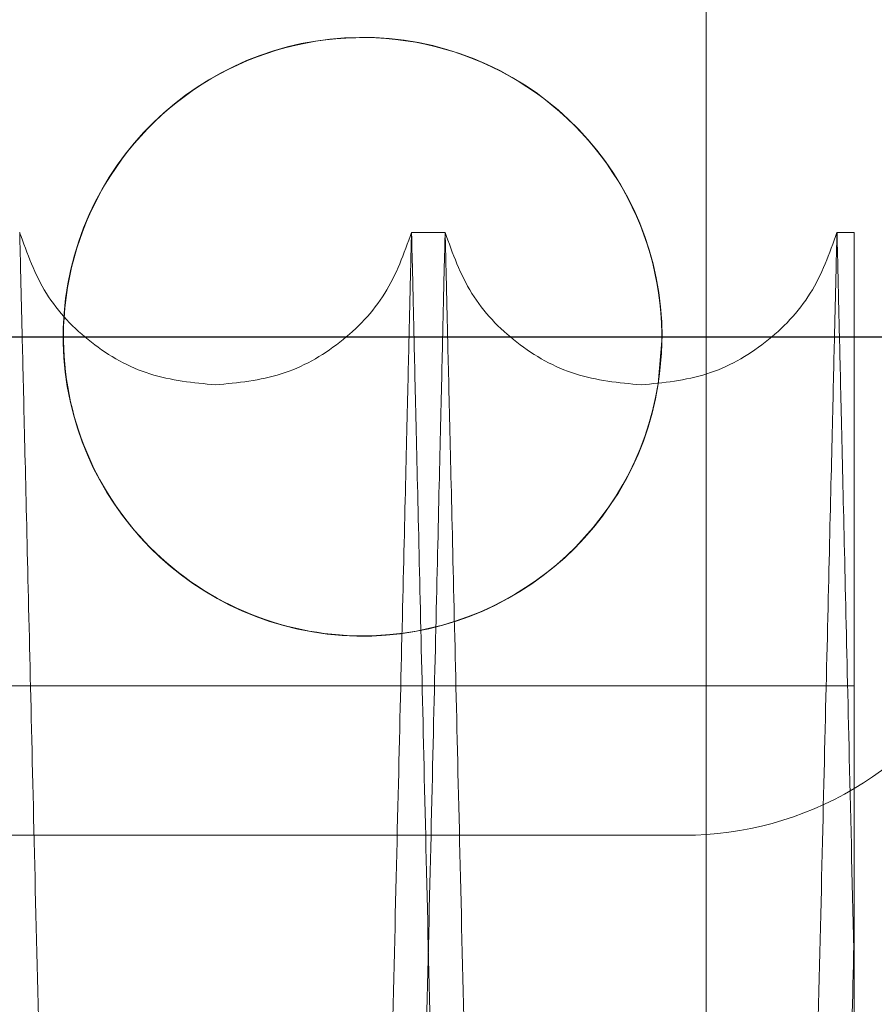
# Model space of a CAD drawing. Units: inches. Extents: x 0.3 to 10.6, y 0.2 to 8.2.
# Drawn here: x 6.2 to 6.2, y 6.4 to 6.5 of the extents above; entities that cross this region are included whole.
import ezdxf

# ---------------------------------------------------------------- set-up
doc = ezdxf.new("R2010")
doc.units = ezdxf.units.IN
doc.header["$MEASUREMENT"] = 0

msp = doc.modelspace()

# ---------------------------------------------------------------- linework, layer by layer
at = {"lineweight": 15}
for p, q in [((6.195860299087612, 6.439325495928136), (6.195860299087612, 6.55826399975525)), ((6.183586869166287, 6.445980523348004), (6.182007764633382, 6.445980523348004)), ((6.183586869166287, 6.445980523348004), (6.182007764633382, 6.445980523348004)), ((6.202810734043559, 6.445980523348004), (6.202004783045344, 6.445980523348004)), ((6.202810734043559, 6.445980523348004), (6.202004783045344, 6.445980523348004)), ((6.202810734043559, 6.445980523348004), (6.202810734043552, 6.412909571112809)), ((6.193785299087612, 6.441076499755112), (6.193608958375886, 6.438855487601056))]:
    msp.add_line(p, q, dxfattribs=at)
msp.add_line((5.674185299087603, 6.441076499755107), (6.811160299087618, 6.441076499755109))
at = {"lineweight": 0}
for p, q in [((6.195860299087612, 6.327013999755108), (6.195860299087612, 6.439325495928136)), ((6.202810734043555, 6.424664139160615), (6.140310734043558, 6.424664139160615)), ((6.202810734043555, 6.424664139160615), (6.140310734043558, 6.424664139160615)), ((6.194828652950104, 6.417638999755287), (5.827810734043537, 6.417638999754682))]:
    msp.add_line(p, q, dxfattribs=at)
at = {"lineweight": 15}
for centre, radius, start, end in [((6.179710299087613, 6.441076499755107), 0.01406250000000062, 350.9109788616644, 176.4352132062475), ((6.179710299087612, 6.441076499755112), 0.01407500000000006, 0, 175.5072515282737), ((6.194828652949943, 6.433263999755294), 0.01562500000000089, 300.7206770237811, 0)]:
    msp.add_arc(centre, radius, start, end, dxfattribs=at)
at = {"lineweight": 0}
for centre, radius, start, end in [((6.179710299087612, 6.441076499755112), 0.01407500000000045, 175.5072515282737, 350.920870826055), ((6.179710299087613, 6.441076499755107), 0.01406249999999981, 176.4352132062475, 270.0000000000008), ((6.179710299087613, 6.441076499755107), 0.01406250000000062, 270.0000000000008, 350.9109788616644), ((6.194828652949943, 6.433263999755294), 0.01562500000000711, 270.0000000005903, 300.7206770237811)]:
    msp.add_arc(centre, radius, start, end, dxfattribs=at)
for points, knots in [([(6.171980432973024, 6.021980523348015), (6.171976569208896, 6.022144051545878), (6.171969126409594, 6.022459057202631), (6.171910903684412, 6.024923326651589), (6.171821929419597, 6.028689375922004), (6.171696740836304, 6.033988739966865), (6.171538028898974, 6.040707975230236), (6.171347418666326, 6.048778847172334), (6.171127231380005, 6.058103703894448), (6.170875128120151, 6.068782386567809), (6.170595566624097, 6.080626984568737), (6.170291356865964, 6.093519349084091), (6.169965538607571, 6.107331531286878), (6.169615026590034, 6.122195366957015), (6.16924642244142, 6.13783200791152), (6.16886316628973, 6.154096415390995), (6.168468735458803, 6.170841759496147), (6.168059620216295, 6.188217932994093), (6.167670487045712, 6.204752888887929), (6.167306507350936, 6.22022553165236), (6.166971582616368, 6.234468420014636), (6.166635314001966, 6.248773960736724), (6.166299220754014, 6.263077631674573), (6.165967387921331, 6.277205565632065), (6.165641310874009, 6.291093893101499), (6.165322386753206, 6.304682827911914), (6.165009661615286, 6.318012762478771), (6.164704643577346, 6.331019122731468), (6.164387546323667, 6.344545595779362), (6.164062681007731, 6.358409034458038), (6.163735511530794, 6.372376717703954), (6.163428033327677, 6.385509017449933), (6.163146936916903, 6.397519107737589), (6.162894215454875, 6.40832054711518), (6.162671329430473, 6.417849703118937), (6.162476732822233, 6.426171632465501), (6.162312912278656, 6.433179052444662), (6.162182019236813, 6.438779075225936), (6.162086584692959, 6.44286266638601), (6.16202526961383, 6.445486579394397), (6.162017585377716, 6.445815434530008), (6.16201372780847, 6.445980523348004)], [0, 0, 0, 0, 0.02856052324194831, 0.0550163610836523, 0.08165723929691715, 0.1085846896056463, 0.1359046744256227, 0.1623604662088385, 0.1890012341369262, 0.2159284532157646, 0.2432480263614806, 0.2697100779111017, 0.2963571375728442, 0.3232906941225329, 0.350616667514514, 0.377085899133292, 0.4037401975478216, 0.4306810974180845, 0.45801457010459, 0.4793063107772678, 0.5006942704137934, 0.5221794274444934, 0.5437636680608978, 0.5654478242955526, 0.5867410906593854, 0.6081306070755592, 0.6296173596357216, 0.6512032422929123, 0.6728890946149543, 0.6993630935152516, 0.7260223177415025, 0.7529684558518265, 0.7803076433262406, 0.806775356132837, 0.8334282629933943, 0.86036803320507, 0.8877007793145388, 0.915231011281587, 0.9429699486067932, 0.971370300308136, 1, 1, 1, 1]), ([(6.171980432973024, 6.021980523348015), (6.171976569208896, 6.022144051545878), (6.171969126409594, 6.022459057202631), (6.171910903684412, 6.024923326651589), (6.171821929419597, 6.028689375922004), (6.171696740836304, 6.033988739966865), (6.171538028898974, 6.040707975230236), (6.171347418666326, 6.048778847172334), (6.171127231380005, 6.058103703894448), (6.170875128120151, 6.068782386567809), (6.170595566624097, 6.080626984568737), (6.170291356865964, 6.093519349084091), (6.169965538607571, 6.107331531286878), (6.169615026590034, 6.122195366957015), (6.16924642244142, 6.13783200791152), (6.16886316628973, 6.154096415390995), (6.168468735458803, 6.170841759496147), (6.168059620216295, 6.188217932994093), (6.167670487045712, 6.204752888887929), (6.167306507350936, 6.22022553165236), (6.166971582616368, 6.234468420014636), (6.166635314001966, 6.248773960736724), (6.166299220754014, 6.263077631674573), (6.165967387921331, 6.277205565632065), (6.165641310874009, 6.291093893101499), (6.165322386753206, 6.304682827911914), (6.165009661615286, 6.318012762478771), (6.164704643577346, 6.331019122731468), (6.164387546323667, 6.344545595779362), (6.164062681007731, 6.358409034458038), (6.163735511530794, 6.372376717703954), (6.163428033327677, 6.385509017449933), (6.163146936916903, 6.397519107737589), (6.162894215454875, 6.40832054711518), (6.162671329430473, 6.417849703118937), (6.162476732822233, 6.426171632465501), (6.162312912278656, 6.433179052444662), (6.162182019236813, 6.438779075225936), (6.162086584692959, 6.44286266638601), (6.16202526961383, 6.445486579394397), (6.162017585377716, 6.445815434530008), (6.16201372780847, 6.445980523348004)], [0, 0, 0, 0, 0.02856052324194831, 0.0550163610836523, 0.08165723929691715, 0.1085846896056463, 0.1359046744256227, 0.1623604662088385, 0.1890012341369262, 0.2159284532157646, 0.2432480263614806, 0.2697100779111017, 0.2963571375728442, 0.3232906941225329, 0.350616667514514, 0.377085899133292, 0.4037401975478216, 0.4306810974180845, 0.45801457010459, 0.4793063107772678, 0.5006942704137934, 0.5221794274444934, 0.5437636680608978, 0.5654478242955526, 0.5867410906593854, 0.6081306070755592, 0.6296173596357216, 0.6512032422929123, 0.6728890946149543, 0.6993630935152516, 0.7260223177415025, 0.7529684558518265, 0.7803076433262406, 0.806775356132837, 0.8334282629933943, 0.86036803320507, 0.8877007793145388, 0.915231011281587, 0.9429699486067932, 0.971370300308136, 1, 1, 1, 1]), ([(6.16359283234139, 6.445980523348018), (6.163596713990278, 6.445816995172974), (6.163604191232559, 6.445501989921373), (6.163662684276947, 6.443037726270449), (6.163752074213362, 6.439271691636349), (6.163877853026854, 6.43397235030938), (6.164037322381978, 6.427253145990392), (6.164228855562767, 6.419182313578223), (6.164450126555968, 6.40985750525949), (6.164703493351142, 6.399178881392258), (6.164984484172201, 6.387334344158047), (6.165290281947853, 6.374442039427444), (6.165617837270228, 6.360629913369144), (6.165970258395459, 6.345766140922528), (6.166340914394163, 6.330129553776203), (6.166726349819215, 6.313865187158464), (6.167123069679535, 6.297119868113276), (6.167534606099885, 6.279743721088087), (6.167926086278278, 6.263208775600363), (6.168292296676587, 6.247736125447004), (6.168629301461927, 6.233493211253304), (6.168967684318623, 6.21918764269218), (6.169305915122733, 6.20488394176164), (6.169639881191633, 6.19075596832119), (6.169968075051286, 6.176867592046996), (6.170289087925004, 6.163278599668052), (6.170603877539397, 6.149948606033096), (6.170910923594389, 6.136942185636369), (6.171230142491585, 6.12341565289899), (6.171557194911506, 6.10955215497165), (6.171886579644692, 6.095584413201394), (6.172196149813428, 6.082452056185909), (6.172479165930049, 6.070441925979183), (6.172733618365113, 6.059640462273335), (6.172958034415172, 6.050111294835114), (6.173153969288996, 6.041789356213002), (6.173318917635664, 6.034781943818418), (6.173450712420757, 6.029181938534235), (6.173546804721615, 6.025098366393655), (6.173608542593028, 6.022474465137307), (6.173616279826237, 6.022145611443899), (6.173620164000638, 6.021980523348015)], [0, 0, 0, 0, 0.02856047494795163, 0.05501620497138789, 0.08165697463042766, 0.1085843151271412, 0.1359041882914981, 0.1623598718755787, 0.1890005303545134, 0.2159276377185023, 0.2432470957636708, 0.269709091530585, 0.2963560942878224, 0.3232895917326736, 0.3506155026458579, 0.3770847536950316, 0.4037390708428948, 0.4306799879588477, 0.4580134755727618, 0.4793052941699817, 0.5006933318209027, 0.5221785669163366, 0.54376288563009, 0.5654471199941079, 0.5867404966917013, 0.6081301239995904, 0.6296169880834789, 0.651202982997397, 0.6728889484265016, 0.6993630583638104, 0.7260223951716194, 0.7529686487911557, 0.7803079562095454, 0.8067756982387176, 0.8334286355372228, 0.8603684385954888, 0.887701221227375, 0.9152313438399381, 0.9429701712398031, 0.9713704117444169, 1, 1, 1, 1]), ([(6.16359283234139, 6.445980523348018), (6.163596713990278, 6.445816995172974), (6.163604191232559, 6.445501989921373), (6.163662684276947, 6.443037726270449), (6.163752074213362, 6.439271691636349), (6.163877853026854, 6.43397235030938), (6.164037322381978, 6.427253145990392), (6.164228855562767, 6.419182313578223), (6.164450126555968, 6.40985750525949), (6.164703493351142, 6.399178881392258), (6.164984484172201, 6.387334344158047), (6.165290281947853, 6.374442039427444), (6.165617837270228, 6.360629913369144), (6.165970258395459, 6.345766140922528), (6.166340914394163, 6.330129553776203), (6.166726349819215, 6.313865187158464), (6.167123069679535, 6.297119868113276), (6.167534606099885, 6.279743721088087), (6.167926086278278, 6.263208775600363), (6.168292296676587, 6.247736125447004), (6.168629301461927, 6.233493211253304), (6.168967684318623, 6.21918764269218), (6.169305915122733, 6.20488394176164), (6.169639881191633, 6.19075596832119), (6.169968075051286, 6.176867592046996), (6.170289087925004, 6.163278599668052), (6.170603877539397, 6.149948606033096), (6.170910923594389, 6.136942185636369), (6.171230142491585, 6.12341565289899), (6.171557194911506, 6.10955215497165), (6.171886579644692, 6.095584413201394), (6.172196149813428, 6.082452056185909), (6.172479165930049, 6.070441925979183), (6.172733618365113, 6.059640462273335), (6.172958034415172, 6.050111294835114), (6.173153969288996, 6.041789356213002), (6.173318917635664, 6.034781943818418), (6.173450712420757, 6.029181938534235), (6.173546804721615, 6.025098366393655), (6.173608542593028, 6.022474465137307), (6.173616279826237, 6.022145611443899), (6.173620164000638, 6.021980523348015)], [0, 0, 0, 0, 0.02856047494795163, 0.05501620497138789, 0.08165697463042766, 0.1085843151271412, 0.1359041882914981, 0.1623598718755787, 0.1890005303545134, 0.2159276377185023, 0.2432470957636708, 0.269709091530585, 0.2963560942878224, 0.3232895917326736, 0.3506155026458579, 0.3770847536950316, 0.4037390708428948, 0.4306799879588477, 0.4580134755727618, 0.4793052941699817, 0.5006933318209027, 0.5221785669163366, 0.54376288563009, 0.5654471199941079, 0.5867404966917013, 0.6081301239995904, 0.6296169880834789, 0.651202982997397, 0.6728889484265016, 0.6993630583638104, 0.7260223951716194, 0.7529686487911557, 0.7803079562095454, 0.8067756982387176, 0.8334286355372228, 0.8603684385954888, 0.887701221227375, 0.9152313438399381, 0.9429701712398031, 0.9713704117444169, 1, 1, 1, 1]), ([(6.191977451386, 6.021980523348659), (6.191973587621844, 6.022144051546611), (6.191966144822492, 6.022459057203535), (6.191907922097653, 6.024923326651201), (6.191818947832497, 6.028689375922893), (6.191693759249295, 6.033988739967362), (6.191535047311836, 6.040707975231117), (6.191344437079497, 6.048778847172109), (6.191124249792847, 6.058103703895254), (6.190872146533065, 6.06878238656835), (6.190592585036891, 6.080626984569517), (6.190288375278987, 6.093519349084209), (6.189962557020323, 6.107331531287593), (6.189612045002829, 6.122195366957582), (6.18924344085412, 6.137832007912185), (6.188860184702532, 6.154096415391449), (6.188465753871434, 6.170841759496783), (6.188056638628926, 6.188217932994702), (6.187667505458275, 6.204752888888549), (6.187303525763493, 6.220225531652972), (6.186968601028869, 6.234468420015262), (6.186632332414429, 6.248773960737358), (6.186296239166411, 6.26307763167518), (6.185964406333753, 6.277205565632708), (6.185638329286315, 6.291093893102054), (6.185319405165486, 6.304682827912483), (6.185006680027535, 6.318012762479325), (6.184701661989494, 6.331019122731907), (6.18438456473597, 6.344545595780129), (6.184059699419755, 6.358409034458272), (6.18373252994299, 6.372376717704661), (6.183425051739768, 6.38550901745047), (6.183143955329076, 6.397519107738433), (6.182891233866711, 6.408320547115079), (6.18266834784258, 6.417849703119756), (6.182473751234237, 6.42617163246608), (6.182309930690674, 6.433179052445309), (6.182179037648798, 6.438779075226555), (6.182083603104956, 6.442862666386667), (6.182022288025795, 6.445486579395013), (6.182014603789687, 6.445815434530652), (6.182010746220446, 6.445980523348661)], [0, 0, 0, 0, 0.02856052324194056, 0.05501636108360742, 0.08165723929698301, 0.108584689605707, 0.1359046744256724, 0.1623604662088428, 0.1890012341370359, 0.2159284532158688, 0.24324802636158, 0.2697100779111688, 0.2963571375729915, 0.3232906941226941, 0.3506166675146698, 0.3770858991334255, 0.4037401975479978, 0.4306810974182986, 0.4580145701047827, 0.4793063107774458, 0.500694270414012, 0.5221794274447363, 0.5437636680611054, 0.5654478242957361, 0.5867410906595701, 0.6081306070757305, 0.629617359635906, 0.6512032422930748, 0.6728890946150508, 0.6993630935153574, 0.7260223177415367, 0.7529684558518618, 0.7803076433262732, 0.8067753561329013, 0.8334282629933665, 0.8603680332050369, 0.8877007793144945, 0.9152310112815515, 0.9429699486067709, 0.9713703003081302, 1, 1, 1, 1]), ([(6.191977451386, 6.021980523348659), (6.191973587621844, 6.022144051546611), (6.191966144822492, 6.022459057203535), (6.191907922097653, 6.024923326651201), (6.191818947832497, 6.028689375922893), (6.191693759249295, 6.033988739967362), (6.191535047311836, 6.040707975231117), (6.191344437079497, 6.048778847172109), (6.191124249792847, 6.058103703895254), (6.190872146533065, 6.06878238656835), (6.190592585036891, 6.080626984569517), (6.190288375278987, 6.093519349084209), (6.189962557020323, 6.107331531287593), (6.189612045002829, 6.122195366957582), (6.18924344085412, 6.137832007912185), (6.188860184702532, 6.154096415391449), (6.188465753871434, 6.170841759496783), (6.188056638628926, 6.188217932994702), (6.187667505458275, 6.204752888888549), (6.187303525763493, 6.220225531652972), (6.186968601028869, 6.234468420015262), (6.186632332414429, 6.248773960737358), (6.186296239166411, 6.26307763167518), (6.185964406333753, 6.277205565632708), (6.185638329286315, 6.291093893102054), (6.185319405165486, 6.304682827912483), (6.185006680027535, 6.318012762479325), (6.184701661989494, 6.331019122731907), (6.18438456473597, 6.344545595780129), (6.184059699419755, 6.358409034458272), (6.18373252994299, 6.372376717704661), (6.183425051739768, 6.38550901745047), (6.183143955329076, 6.397519107738433), (6.182891233866711, 6.408320547115079), (6.18266834784258, 6.417849703119756), (6.182473751234237, 6.42617163246608), (6.182309930690674, 6.433179052445309), (6.182179037648798, 6.438779075226555), (6.182083603104956, 6.442862666386667), (6.182022288025795, 6.445486579395013), (6.182014603789687, 6.445815434530652), (6.182010746220446, 6.445980523348661)], [0, 0, 0, 0, 0.02856052324194056, 0.05501636108360742, 0.08165723929698301, 0.108584689605707, 0.1359046744256724, 0.1623604662088428, 0.1890012341370359, 0.2159284532158688, 0.24324802636158, 0.2697100779111688, 0.2963571375729915, 0.3232906941226941, 0.3506166675146698, 0.3770858991334255, 0.4037401975479978, 0.4306810974182986, 0.4580145701047827, 0.4793063107774458, 0.500694270414012, 0.5221794274447363, 0.5437636680611054, 0.5654478242957361, 0.5867410906595701, 0.6081306070757305, 0.629617359635906, 0.6512032422930748, 0.6728890946150508, 0.6993630935153574, 0.7260223177415367, 0.7529684558518618, 0.7803076433262732, 0.8067753561329013, 0.8334282629933665, 0.8603680332050369, 0.8877007793144945, 0.9152310112815515, 0.9429699486067709, 0.9713703003081302, 1, 1, 1, 1]), ([(6.183589850754316, 6.445980523348648), (6.183593732403206, 6.445816995173702), (6.183601209645488, 6.445501989922294), (6.183659702689863, 6.443037726270086), (6.183749092626281, 6.439271691637205), (6.183874871439754, 6.433972350309902), (6.18403434079487, 6.427253145991289), (6.184225873975644, 6.419182313577994), (6.184447144968829, 6.4098575052603), (6.18470051176398, 6.399178881392792), (6.184981502585022, 6.387334344158845), (6.185287300360638, 6.374442039427592), (6.185614855683001, 6.360629913369866), (6.185967276808197, 6.345766140923116), (6.186337932806882, 6.33012955377688), (6.186723368231861, 6.313865187158927), (6.187120088092176, 6.297119868113926), (6.187531624512473, 6.279743721088693), (6.187923104690854, 6.263208775600973), (6.188289315089094, 6.247736125447598), (6.188626319874411, 6.233493211253902), (6.188964702731075, 6.219187642692793), (6.189302933535122, 6.204883941762236), (6.189636899604038, 6.19075596832184), (6.18996509346361, 6.176867592047573), (6.190286106337315, 6.163278599668632), (6.190600895951669, 6.149948606033659), (6.190907942006623, 6.136942185636797), (6.191227160903819, 6.12341565289979), (6.191554213323666, 6.109552154971877), (6.191883598056839, 6.095584413202113), (6.192193168225534, 6.082452056186471), (6.192476184342123, 6.070441925979996), (6.192730636777157, 6.059640462273248), (6.192955052827199, 6.050111294835929), (6.19315098770099, 6.04178935621357), (6.193315936047637, 6.034781943819042), (6.193447730832724, 6.02918193853486), (6.193543823133563, 6.025098366394314), (6.19360556100497, 6.022474465137908), (6.19361329823818, 6.022145611444519), (6.193617182412582, 6.021980523348645)], [0, 0, 0, 0, 0.02856047494796218, 0.05501620497143949, 0.08165697463036785, 0.1085843151270787, 0.1359041882914413, 0.1623598718755645, 0.189000530354387, 0.2159276377183684, 0.2432470957635432, 0.2697090915304747, 0.2963560942876409, 0.3232895917324896, 0.3506155026456765, 0.3770847536948739, 0.4037390708427033, 0.4306799879586356, 0.4580134755725873, 0.4793052941698224, 0.5006933318207232, 0.5221785669161547, 0.5437628856298755, 0.5654471199938954, 0.5867404966914905, 0.6081301239993685, 0.6296169880832923, 0.651202982997249, 0.6728889484263751, 0.6993630583636854, 0.7260223951715533, 0.7529686487910949, 0.780307956209491, 0.8067756982386465, 0.8334286355372361, 0.8603684385955211, 0.8877012212273985, 0.9152313438399611, 0.9429701712398173, 0.9713704117444166, 1, 1, 1, 1]), ([(6.183589850754316, 6.445980523348648), (6.183593732403206, 6.445816995173702), (6.183601209645488, 6.445501989922294), (6.183659702689863, 6.443037726270086), (6.183749092626281, 6.439271691637205), (6.183874871439754, 6.433972350309902), (6.18403434079487, 6.427253145991289), (6.184225873975644, 6.419182313577994), (6.184447144968829, 6.4098575052603), (6.18470051176398, 6.399178881392792), (6.184981502585022, 6.387334344158845), (6.185287300360638, 6.374442039427592), (6.185614855683001, 6.360629913369866), (6.185967276808197, 6.345766140923116), (6.186337932806882, 6.33012955377688), (6.186723368231861, 6.313865187158927), (6.187120088092176, 6.297119868113926), (6.187531624512473, 6.279743721088693), (6.187923104690854, 6.263208775600973), (6.188289315089094, 6.247736125447598), (6.188626319874411, 6.233493211253902), (6.188964702731075, 6.219187642692793), (6.189302933535122, 6.204883941762236), (6.189636899604038, 6.19075596832184), (6.18996509346361, 6.176867592047573), (6.190286106337315, 6.163278599668632), (6.190600895951669, 6.149948606033659), (6.190907942006623, 6.136942185636797), (6.191227160903819, 6.12341565289979), (6.191554213323666, 6.109552154971877), (6.191883598056839, 6.095584413202113), (6.192193168225534, 6.082452056186471), (6.192476184342123, 6.070441925979996), (6.192730636777157, 6.059640462273248), (6.192955052827199, 6.050111294835929), (6.19315098770099, 6.04178935621357), (6.193315936047637, 6.034781943819042), (6.193447730832724, 6.02918193853486), (6.193543823133563, 6.025098366394314), (6.19360556100497, 6.022474465137908), (6.19361329823818, 6.022145611444519), (6.193617182412582, 6.021980523348645)], [0, 0, 0, 0, 0.02856047494796218, 0.05501620497143949, 0.08165697463036785, 0.1085843151270787, 0.1359041882914413, 0.1623598718755645, 0.189000530354387, 0.2159276377183684, 0.2432470957635432, 0.2697090915304747, 0.2963560942876409, 0.3232895917324896, 0.3506155026456765, 0.3770847536948739, 0.4037390708427033, 0.4306799879586356, 0.4580134755725873, 0.4793052941698224, 0.5006933318207232, 0.5221785669161547, 0.5437628856298755, 0.5654471199938954, 0.5867404966914905, 0.6081301239993685, 0.6296169880832923, 0.651202982997249, 0.6728889484263751, 0.6993630583636854, 0.7260223951715533, 0.7529686487910949, 0.780307956209491, 0.8067756982386465, 0.8334286355372361, 0.8603684385955211, 0.8877012212273985, 0.9152313438399611, 0.9429701712398173, 0.9713704117444166, 1, 1, 1, 1]), ([(6.202810734043555, 6.411634884348464), (6.202733002779528, 6.414958293031787), (6.202583521204337, 6.421349394105571), (6.202402631535151, 6.429086115578488), (6.202254611095021, 6.435418119820543), (6.202138896443625, 6.440369062532191), (6.202061349056343, 6.443687397251671), (6.202015863956212, 6.445633905579312), (6.202010469482373, 6.44586476688757), (6.202007764632412, 6.445980523348648)], [0, 0, 0, 0, 0.155467219493219, 0.2989721722843013, 0.4434734813763968, 0.5911174895767204, 0.7398475397177707, 0.8695566252740973, 1, 1, 1, 1]), ([(6.202810734043555, 6.411634884348464), (6.202733002779528, 6.414958293031787), (6.202583521204337, 6.421349394105571), (6.202402631535151, 6.429086115578488), (6.202254611095021, 6.435418119820543), (6.202138896443625, 6.440369062532191), (6.202061349056343, 6.443687397251671), (6.202015863956212, 6.445633905579312), (6.202010469482373, 6.44586476688757), (6.202007764632412, 6.445980523348648)], [0, 0, 0, 0, 0.155467219493219, 0.2989721722843013, 0.4434734813763968, 0.5911174895767204, 0.7398475397177707, 0.8695566252740973, 1, 1, 1, 1])]:
    msp.add_open_spline(points, degree=3, knots=knots, dxfattribs=at)
at = {"lineweight": 15}
for points in [[(6.172800304521951, 6.438813999858994), (6.171752145884554, 6.438914469271756), (6.169655828609757, 6.439115408097279), (6.16686972509742, 6.440693911531789), (6.164654868374407, 6.443006584351434), (6.163944856627036, 6.444989210349149), (6.163589850753353, 6.445980523348004)], [(6.172800304521951, 6.438813999858994), (6.171752145884554, 6.438914469271756), (6.169655828609757, 6.439115408097279), (6.16686972509742, 6.440693911531789), (6.164654868374407, 6.443006584351434), (6.163944856627036, 6.444989210349149), (6.163589850753353, 6.445980523348004)], [(6.182007764633378, 6.445980523348004), (6.181652867358636, 6.444989440682861), (6.180943072809153, 6.443007275352579), (6.178729043582604, 6.440694906538456), (6.175943935463998, 6.439116252771413), (6.173848181502634, 6.438914750829801), (6.172800304521951, 6.438813999858994)], [(6.182007764633378, 6.445980523348004), (6.181652867358636, 6.444989440682861), (6.180943072809153, 6.443007275352579), (6.178729043582604, 6.440694906538456), (6.175943935463998, 6.439116252771413), (6.173848181502634, 6.438914750829801), (6.172800304521951, 6.438813999858994)], [(6.192797322934399, 6.438813999861553), (6.191749164297166, 6.438914469274286), (6.189652847022701, 6.439115408099751), (6.186866743510694, 6.440693911533777), (6.18465188678774, 6.443006584352753), (6.183941875040104, 6.444989210350017), (6.183586869166287, 6.445980523348648)], [(6.192797322934399, 6.438813999861553), (6.191749164297166, 6.438914469274286), (6.189652847022701, 6.439115408099751), (6.186866743510694, 6.440693911533777), (6.18465188678774, 6.443006584352753), (6.183941875040104, 6.444989210350017), (6.183586869166287, 6.445980523348648)], [(6.202004783045339, 6.445980523348648), (6.201649885770464, 6.444989440683728), (6.200940091220715, 6.443007275353897), (6.198726061994219, 6.440694906540447), (6.195940953875954, 6.439116252773863), (6.193845199914916, 6.438914750832324), (6.192797322934399, 6.438813999861553)], [(6.202004783045339, 6.445980523348648), (6.201649885770464, 6.444989440683728), (6.200940091220715, 6.443007275353897), (6.198726061994219, 6.440694906540447), (6.195940953875954, 6.439116252773863), (6.193845199914916, 6.438914750832324), (6.192797322934399, 6.438813999861553)]]:
    msp.add_open_spline(points, degree=3, dxfattribs=at)
for points, knots in [([(6.182007764633382, 6.445980523348661), (6.182003882984469, 6.445816995173707), (6.181996405742139, 6.445501989922278), (6.181937912698057, 6.443037726270055), (6.18184852276143, 6.439271691637258), (6.181722743947529, 6.43397235030988), (6.18156327459228, 6.427253145991411), (6.181371741412261, 6.419182313577701), (6.181150470418811, 6.409857505261433), (6.180897103622928, 6.399178881388575), (6.180616112802909, 6.387334344174772), (6.180310315025583, 6.374442039370164), (6.17998275970946, 6.360629913587148), (6.179630338559597, 6.345766140097728), (6.179259682653356, 6.330129556864704), (6.178874246891667, 6.313865176009364), (6.178477528292446, 6.297119910282968), (6.178065987084287, 6.279743560870569), (6.177647672176333, 6.262075197801715), (6.177226279505519, 6.244270445939097), (6.176805350676982, 6.226478659415784), (6.176381303152452, 6.208548027837892), (6.175989541322479, 6.191975796667307), (6.175632524505697, 6.176867701178204), (6.175311508480219, 6.16327857565671), (6.17499671910722, 6.149948592111925), (6.174689675274859, 6.136942266054236), (6.174394169315435, 6.124420541235178), (6.174111427399334, 6.112435819897208), (6.173842553246407, 6.101035369315809), (6.173586767151542, 6.090186586589721), (6.173345409292865, 6.07994678548272), (6.173103555078344, 6.069683093993031), (6.172866975794967, 6.059640342904888), (6.172642563323413, 6.050111327282333), (6.172446627475553, 6.041789347339956), (6.172281679394994, 6.034781946228883), (6.172149884537113, 6.029181937881646), (6.172053792256018, 6.025098366572844), (6.171992054379164, 6.022474465091627), (6.171984317146942, 6.022145611428622), (6.171980432973036, 6.021980523348001)], [0, 0, 0, 0, 0.02856047474314414, 0.05501620457690461, 0.08165697404478282, 0.1085843143484003, 0.1359041873168376, 0.1623598707112334, 0.1890005289990259, 0.215927636169906, 0.2432470940191487, 0.2697090895963435, 0.2963560921624235, 0.3232895894141231, 0.3506155001313533, 0.3770847509907249, 0.4037390679474123, 0.4306799848701479, 0.4580134722880807, 0.4844885846984567, 0.5111488414979699, 0.5380958453866633, 0.5654356418935861, 0.5867290184386323, 0.6081186455933288, 0.6296055095233001, 0.6511915042826488, 0.6728774695564599, 0.6941685502851883, 0.7155558912277465, 0.7370404832572415, 0.7586242244294619, 0.7803079577849715, 0.806775699624325, 0.8334286367316963, 0.8603684395967947, 0.8877012220326782, 0.9152313444478302, 0.9429701716487694, 0.9713704119497213, 1, 1, 1, 1]), ([(6.182007764633382, 6.445980523348661), (6.182003882984469, 6.445816995173707), (6.181996405742139, 6.445501989922278), (6.181937912698057, 6.443037726270055), (6.18184852276143, 6.439271691637258), (6.181722743947529, 6.43397235030988), (6.18156327459228, 6.427253145991411), (6.181371741412261, 6.419182313577701), (6.181150470418811, 6.409857505261433), (6.180897103622928, 6.399178881388575), (6.180616112802909, 6.387334344174772), (6.180310315025583, 6.374442039370164), (6.17998275970946, 6.360629913587148), (6.179630338559597, 6.345766140097728), (6.179259682653356, 6.330129556864704), (6.178874246891667, 6.313865176009364), (6.178477528292446, 6.297119910282968), (6.178065987084287, 6.279743560870569), (6.177647672176333, 6.262075197801715), (6.177226279505519, 6.244270445939097), (6.176805350676982, 6.226478659415784), (6.176381303152452, 6.208548027837892), (6.175989541322479, 6.191975796667307), (6.175632524505697, 6.176867701178204), (6.175311508480219, 6.16327857565671), (6.17499671910722, 6.149948592111925), (6.174689675274859, 6.136942266054236), (6.174394169315435, 6.124420541235178), (6.174111427399334, 6.112435819897208), (6.173842553246407, 6.101035369315809), (6.173586767151542, 6.090186586589721), (6.173345409292865, 6.07994678548272), (6.173103555078344, 6.069683093993031), (6.172866975794967, 6.059640342904888), (6.172642563323413, 6.050111327282333), (6.172446627475553, 6.041789347339956), (6.172281679394994, 6.034781946228883), (6.172149884537113, 6.029181937881646), (6.172053792256018, 6.025098366572844), (6.171992054379164, 6.022474465091627), (6.171984317146942, 6.022145611428622), (6.171980432973036, 6.021980523348001)], [0, 0, 0, 0, 0.02856047474314414, 0.05501620457690461, 0.08165697404478282, 0.1085843143484003, 0.1359041873168376, 0.1623598707112334, 0.1890005289990259, 0.215927636169906, 0.2432470940191487, 0.2697090895963435, 0.2963560921624235, 0.3232895894141231, 0.3506155001313533, 0.3770847509907249, 0.4037390679474123, 0.4306799848701479, 0.4580134722880807, 0.4844885846984567, 0.5111488414979699, 0.5380958453866633, 0.5654356418935861, 0.5867290184386323, 0.6081186455933288, 0.6296055095233001, 0.6511915042826488, 0.6728774695564599, 0.6941685502851883, 0.7155558912277465, 0.7370404832572415, 0.7586242244294619, 0.7803079577849715, 0.806775699624325, 0.8334286367316963, 0.8603684395967947, 0.8877012220326782, 0.9152313444478302, 0.9429701716487694, 0.9713704119497213, 1, 1, 1, 1]), ([(6.173620164000634, 6.021980523348015), (6.173624027764571, 6.022144051544552), (6.173631470563503, 6.022459057198746), (6.173689693289539, 6.024923326665767), (6.17377866755244, 6.028689375868059), (6.173903856141803, 6.033988740171989), (6.174062615015596, 6.040709962515781), (6.174253354148197, 6.048786292820518), (6.174473582565077, 6.058112893643552), (6.174725635932703, 6.068789465450144), (6.175005140627723, 6.08063165688274), (6.175309609185028, 6.093534991147538), (6.17563546846995, 6.107348919971637), (6.175985864068103, 6.122207825435437), (6.17635417451078, 6.137832006972397), (6.176737430933457, 6.154096426004819), (6.177131860524485, 6.17084171733804), (6.17754098053508, 6.188218093724887), (6.177956910523071, 6.205891692745955), (6.178375985702953, 6.223707219836725), (6.17879430570996, 6.241499036578662), (6.179215555427051, 6.259424137965453), (6.179604569454408, 6.275985742348147), (6.179959283488084, 6.291093782024669), (6.180278210926371, 6.304682857896009), (6.180590935167326, 6.318012754323143), (6.180895953454967, 6.331019125183222), (6.181213159339019, 6.344550232141092), (6.181538227118595, 6.35842231370564), (6.181865367963296, 6.372388782703204), (6.182172731772064, 6.385516200737218), (6.182453764102209, 6.397523553156391), (6.182706660239476, 6.408332460472407), (6.18292949701649, 6.41785951592603), (6.183123985019878, 6.42617680258157), (6.183287684726814, 6.43317905377909), (6.183418577729602, 6.43877907486549), (6.183514012284065, 6.442862666485806), (6.183575327360356, 6.445486579369753), (6.18358301159685, 6.445815434522201), (6.183586869166287, 6.445980523348648)], [0, 0, 0, 0, 0.02856085077881537, 0.05501699202050635, 0.08165817575583213, 0.1085859348730633, 0.1359062330031975, 0.1623862065208715, 0.18905166372996, 0.2159309306032172, 0.2432508170550027, 0.2697450156006111, 0.296424898562221, 0.3232944041520896, 0.3506206909229231, 0.3770902260952591, 0.4037448301858158, 0.4306860390188458, 0.4580198251702085, 0.4845190469039347, 0.5112039210404998, 0.5381028258869359, 0.5654428383438678, 0.5867363489024359, 0.6081261106171688, 0.6296131095910381, 0.651199239798729, 0.6728853408176887, 0.6993835595701701, 0.7260675123725384, 0.7529656215165867, 0.7803051225213751, 0.8068030291163117, 0.8334867652206726, 0.8603664318822317, 0.8876994914482152, 0.915230039136589, 0.9429692945765785, 0.9713699719779287, 1, 1, 1, 1]), ([(6.173620164000634, 6.021980523348015), (6.173624027764571, 6.022144051544552), (6.173631470563503, 6.022459057198746), (6.173689693289539, 6.024923326665767), (6.17377866755244, 6.028689375868059), (6.173903856141803, 6.033988740171989), (6.174062615015596, 6.040709962515781), (6.174253354148197, 6.048786292820518), (6.174473582565077, 6.058112893643552), (6.174725635932703, 6.068789465450144), (6.175005140627723, 6.08063165688274), (6.175309609185028, 6.093534991147538), (6.17563546846995, 6.107348919971637), (6.175985864068103, 6.122207825435437), (6.17635417451078, 6.137832006972397), (6.176737430933457, 6.154096426004819), (6.177131860524485, 6.17084171733804), (6.17754098053508, 6.188218093724887), (6.177956910523071, 6.205891692745955), (6.178375985702953, 6.223707219836725), (6.17879430570996, 6.241499036578662), (6.179215555427051, 6.259424137965453), (6.179604569454408, 6.275985742348147), (6.179959283488084, 6.291093782024669), (6.180278210926371, 6.304682857896009), (6.180590935167326, 6.318012754323143), (6.180895953454967, 6.331019125183222), (6.181213159339019, 6.344550232141092), (6.181538227118595, 6.35842231370564), (6.181865367963296, 6.372388782703204), (6.182172731772064, 6.385516200737218), (6.182453764102209, 6.397523553156391), (6.182706660239476, 6.408332460472407), (6.18292949701649, 6.41785951592603), (6.183123985019878, 6.42617680258157), (6.183287684726814, 6.43317905377909), (6.183418577729602, 6.43877907486549), (6.183514012284065, 6.442862666485806), (6.183575327360356, 6.445486579369753), (6.18358301159685, 6.445815434522201), (6.183586869166287, 6.445980523348648)], [0, 0, 0, 0, 0.02856085077881537, 0.05501699202050635, 0.08165817575583213, 0.1085859348730633, 0.1359062330031975, 0.1623862065208715, 0.18905166372996, 0.2159309306032172, 0.2432508170550027, 0.2697450156006111, 0.296424898562221, 0.3232944041520896, 0.3506206909229231, 0.3770902260952591, 0.4037448301858158, 0.4306860390188458, 0.4580198251702085, 0.4845190469039347, 0.5112039210404998, 0.5381028258869359, 0.5654428383438678, 0.5867363489024359, 0.6081261106171688, 0.6296131095910381, 0.651199239798729, 0.6728853408176887, 0.6993835595701701, 0.7260675123725384, 0.7529656215165867, 0.7803051225213751, 0.8068030291163117, 0.8334867652206726, 0.8603664318822317, 0.8876994914482152, 0.915230039136589, 0.9429692945765785, 0.9713699719779287, 1, 1, 1, 1]), ([(6.202004783045344, 6.445980523348661), (6.202000901396453, 6.445816995173701), (6.20199342415417, 6.445501989922263), (6.201934931109762, 6.443037726270108), (6.201845541173472, 6.439271691637226), (6.20171976235947, 6.433972350309876), (6.201560293004347, 6.427253145991365), (6.201368759824019, 6.41918231357772), (6.201147488830896, 6.409857505261412), (6.200894122034939, 6.399178881388551), (6.200613131215029, 6.387334344174739), (6.200307333437472, 6.37444203937016), (6.199979778121619, 6.360629913587125), (6.199627356971721, 6.345766140097718), (6.199256701065576, 6.330129556864692), (6.198871265303756, 6.31386517600935), (6.19847454670473, 6.297119910282949), (6.19806300549657, 6.279743560870547), (6.197644690588679, 6.262075197801684), (6.197223297917861, 6.244270445939065), (6.196802369089405, 6.226478659415751), (6.196378321564914, 6.208548027837868), (6.195986559734972, 6.191975796667321), (6.195629542918273, 6.176867701178297), (6.195308526892854, 6.163278575656902), (6.194993737519884, 6.149948592112236), (6.194686693687617, 6.136942266054555), (6.194391187728061, 6.124420541235878), (6.194108445812176, 6.112435819897561), (6.193839571659257, 6.101035369316205), (6.193583785564413, 6.090186586590136), (6.193342427705852, 6.07994678548289), (6.193100573491061, 6.069683093994024), (6.192863994208083, 6.05964034290475), (6.192639581736235, 6.050111327283172), (6.192443645888476, 6.041789347340508), (6.192278697807915, 6.034781946229536), (6.192146902950061, 6.029181937882262), (6.192050810668965, 6.025098366573502), (6.19198907279213, 6.022474465092242), (6.191981335559903, 6.022145611429266), (6.191977451385994, 6.021980523348659)], [0, 0, 0, 0, 0.02856047474315744, 0.05501620457693548, 0.08165697404483811, 0.1085843143484679, 0.1359041873169355, 0.1623598707113597, 0.1890005289991642, 0.2159276361700695, 0.2432470940193255, 0.269709089596532, 0.2963560921626123, 0.3232895894143341, 0.3506155001315835, 0.377084750990967, 0.4037390679476681, 0.4306799848704428, 0.4580134722883892, 0.484488584698783, 0.5111488414983324, 0.5380958453870236, 0.5654356418939392, 0.5867290184388443, 0.6081186455933704, 0.6296055095231808, 0.6511915042823712, 0.6728774695560447, 0.694168550284798, 0.7155558912273676, 0.7370404832568744, 0.7586242244291305, 0.7803079577847554, 0.8067756996241098, 0.8334286367316002, 0.860368439596711, 0.8877012220326087, 0.9152313444477684, 0.9429701716487312, 0.971370411949694, 0.9999999999999999, 0.9999999999999999, 0.9999999999999999, 0.9999999999999999]), ([(6.202004783045344, 6.445980523348661), (6.202000901396453, 6.445816995173701), (6.20199342415417, 6.445501989922263), (6.201934931109762, 6.443037726270108), (6.201845541173472, 6.439271691637226), (6.20171976235947, 6.433972350309876), (6.201560293004347, 6.427253145991365), (6.201368759824019, 6.41918231357772), (6.201147488830896, 6.409857505261412), (6.200894122034939, 6.399178881388551), (6.200613131215029, 6.387334344174739), (6.200307333437472, 6.37444203937016), (6.199979778121619, 6.360629913587125), (6.199627356971721, 6.345766140097718), (6.199256701065576, 6.330129556864692), (6.198871265303756, 6.31386517600935), (6.19847454670473, 6.297119910282949), (6.19806300549657, 6.279743560870547), (6.197644690588679, 6.262075197801684), (6.197223297917861, 6.244270445939065), (6.196802369089405, 6.226478659415751), (6.196378321564914, 6.208548027837868), (6.195986559734972, 6.191975796667321), (6.195629542918273, 6.176867701178297), (6.195308526892854, 6.163278575656902), (6.194993737519884, 6.149948592112236), (6.194686693687617, 6.136942266054555), (6.194391187728061, 6.124420541235878), (6.194108445812176, 6.112435819897561), (6.193839571659257, 6.101035369316205), (6.193583785564413, 6.090186586590136), (6.193342427705852, 6.07994678548289), (6.193100573491061, 6.069683093994024), (6.192863994208083, 6.05964034290475), (6.192639581736235, 6.050111327283172), (6.192443645888476, 6.041789347340508), (6.192278697807915, 6.034781946229536), (6.192146902950061, 6.029181937882262), (6.192050810668965, 6.025098366573502), (6.19198907279213, 6.022474465092242), (6.191981335559903, 6.022145611429266), (6.191977451385994, 6.021980523348659)], [0, 0, 0, 0, 0.02856047474315744, 0.05501620457693548, 0.08165697404483811, 0.1085843143484679, 0.1359041873169355, 0.1623598707113597, 0.1890005289991642, 0.2159276361700695, 0.2432470940193255, 0.269709089596532, 0.2963560921626123, 0.3232895894143341, 0.3506155001315835, 0.377084750990967, 0.4037390679476681, 0.4306799848704428, 0.4580134722883892, 0.484488584698783, 0.5111488414983324, 0.5380958453870236, 0.5654356418939392, 0.5867290184388443, 0.6081186455933704, 0.6296055095231808, 0.6511915042823712, 0.6728774695560447, 0.694168550284798, 0.7155558912273676, 0.7370404832568744, 0.7586242244291305, 0.7803079577847554, 0.8067756996241098, 0.8334286367316002, 0.860368439596711, 0.8877012220326087, 0.9152313444477684, 0.9429701716487312, 0.971370411949694, 0.9999999999999999, 0.9999999999999999, 0.9999999999999999, 0.9999999999999999]), ([(6.193617182412575, 6.021980523348659), (6.193621046176545, 6.022144051546611), (6.193628488975542, 6.022459057203535), (6.193686711701156, 6.0249233266512), (6.193775685965663, 6.028689375922893), (6.193900874548916, 6.033988739967361), (6.19405958648685, 6.040707975231041), (6.194250196719251, 6.048778847172398), (6.194470384005252, 6.058103703894151), (6.194722487265866, 6.068782386572636), (6.195002048761402, 6.080626984553525), (6.195306258521071, 6.093519349141947), (6.195632076773449, 6.107331531069225), (6.195982588814911, 6.122195367787141), (6.196351192871981, 6.13783200480889), (6.196734449359489, 6.154096426596964), (6.19712887893158, 6.170841717116871), (6.197537998954122, 6.188218094014126), (6.197953805830927, 6.205886461812235), (6.198372627678691, 6.223691215760266), (6.198790945252198, 6.241482917366326), (6.199212328863331, 6.259413708722857), (6.199628271519438, 6.277121752253591), (6.200035290431236, 6.294458406862477), (6.200430228580376, 6.311288600407426), (6.200816323825181, 6.32774982475592), (6.201185522386472, 6.343498079943421), (6.201534936285215, 6.358409115864412), (6.201862083981664, 6.372375869885823), (6.202169661030999, 6.385512386155836), (6.202426953272133, 6.396505446036747), (6.202640796414467, 6.405644701484472), (6.202754015356328, 6.410484835223714), (6.202810734043549, 6.412909571112809)], [0, 0, 0, 0, 0.03483767528583036, 0.06710808855295787, 0.09960421114373604, 0.1324498898515081, 0.1657743759580711, 0.1980447330437697, 0.2305407211104278, 0.2633861177676451, 0.2967101017204263, 0.3289880943703523, 0.3614917569943464, 0.3943448839984143, 0.4276766748705746, 0.4599634256555144, 0.4924759179957947, 0.5253380022663575, 0.5586789406595506, 0.5909727462559156, 0.6234923878570439, 0.6563617988657782, 0.689710331921122, 0.7220063927937621, 0.7545283651254688, 0.7874002555643344, 0.8207514948423351, 0.8530440606820219, 0.8855625614496155, 0.918431035242721, 0.9517789444439406, 0.9758429559355479, 1, 1, 1, 1]), ([(6.193617182412575, 6.021980523348659), (6.193621046176545, 6.022144051546611), (6.193628488975542, 6.022459057203535), (6.193686711701156, 6.0249233266512), (6.193775685965663, 6.028689375922893), (6.193900874548916, 6.033988739967361), (6.19405958648685, 6.040707975231041), (6.194250196719251, 6.048778847172398), (6.194470384005252, 6.058103703894151), (6.194722487265866, 6.068782386572636), (6.195002048761402, 6.080626984553525), (6.195306258521071, 6.093519349141947), (6.195632076773449, 6.107331531069225), (6.195982588814911, 6.122195367787141), (6.196351192871981, 6.13783200480889), (6.196734449359489, 6.154096426596964), (6.19712887893158, 6.170841717116871), (6.197537998954122, 6.188218094014126), (6.197953805830927, 6.205886461812235), (6.198372627678691, 6.223691215760266), (6.198790945252198, 6.241482917366326), (6.199212328863331, 6.259413708722857), (6.199628271519438, 6.277121752253591), (6.200035290431236, 6.294458406862477), (6.200430228580376, 6.311288600407426), (6.200816323825181, 6.32774982475592), (6.201185522386472, 6.343498079943421), (6.201534936285215, 6.358409115864412), (6.201862083981664, 6.372375869885823), (6.202169661030999, 6.385512386155836), (6.202426953272133, 6.396505446036747), (6.202640796414467, 6.405644701484472), (6.202754015356328, 6.410484835223714), (6.202810734043549, 6.412909571112809)], [0, 0, 0, 0, 0.03483767528583036, 0.06710808855295787, 0.09960421114373604, 0.1324498898515081, 0.1657743759580711, 0.1980447330437697, 0.2305407211104278, 0.2633861177676451, 0.2967101017204263, 0.3289880943703523, 0.3614917569943464, 0.3943448839984143, 0.4276766748705746, 0.4599634256555144, 0.4924759179957947, 0.5253380022663575, 0.5586789406595506, 0.5909727462559156, 0.6234923878570439, 0.6563617988657782, 0.689710331921122, 0.7220063927937621, 0.7545283651254688, 0.7874002555643344, 0.8207514948423351, 0.8530440606820219, 0.8855625614496155, 0.918431035242721, 0.9517789444439406, 0.9758429559355479, 1, 1, 1, 1]), ([(6.202810734043555, 6.412909571112794), (6.202810734043484, 6.40913764529793), (6.202810734043343, 6.401683861256166), (6.20281073404342, 6.388994959176446), (6.20281073404347, 6.375362710400915), (6.202810734043529, 6.360693903504095), (6.20281073404356, 6.345110909705473), (6.202810734043526, 6.328672203276435), (6.202810734043459, 6.311510731530319), (6.202810734043402, 6.293784534574922), (6.202810734043366, 6.27585888582725), (6.202810734043396, 6.257858286427947), (6.202810734043458, 6.239909133989052), (6.202810734043516, 6.221939796062192), (6.202810734043536, 6.204156127433056), (6.202810734043525, 6.186673607145568), (6.202810734043529, 6.169588912854873), (6.202810734043522, 6.152983116637372), (6.202810734043523, 6.135278222369768), (6.202810734043531, 6.11688925391167), (6.202810734043521, 6.09838640112226), (6.202810734043513, 6.081668340178952), (6.202810734043531, 6.067013187126483), (6.202810734043508, 6.054521606432195), (6.202810734043516, 6.044339252796441), (6.202810734043488, 6.036661746850943), (6.202810734043384, 6.031522060577475), (6.202810734043351, 6.029280677309762), (6.20281073404335, 6.029092101958397), (6.202810734043349, 6.029030511660933)], [0, 0, 0, 0, 0.03574686794582124, 0.07064015755229304, 0.1056600935636308, 0.1406744184411675, 0.1755600285002237, 0.2104881138013444, 0.2455504101451661, 0.2806112665735818, 0.3155373807936714, 0.3492113437008311, 0.383007920970277, 0.4168035930342529, 0.4504763170695854, 0.4838257309605293, 0.5172961467696576, 0.5507657212579045, 0.5841139837250643, 0.6282522407147066, 0.6725326931565954, 0.7166693543858633, 0.7604745566920874, 0.8044207830832355, 0.8482247288893779, 0.8917356370822698, 0.9353862819323938, 0.9788966156651158, 1, 1, 1, 1]), ([(6.202810734043555, 6.412909571112794), (6.202810734043484, 6.40913764529793), (6.202810734043343, 6.401683861256166), (6.20281073404342, 6.388994959176446), (6.20281073404347, 6.375362710400915), (6.202810734043529, 6.360693903504095), (6.20281073404356, 6.345110909705473), (6.202810734043526, 6.328672203276435), (6.202810734043459, 6.311510731530319), (6.202810734043402, 6.293784534574922), (6.202810734043366, 6.27585888582725), (6.202810734043396, 6.257858286427947), (6.202810734043458, 6.239909133989052), (6.202810734043516, 6.221939796062192), (6.202810734043536, 6.204156127433056), (6.202810734043525, 6.186673607145568), (6.202810734043529, 6.169588912854873), (6.202810734043522, 6.152983116637372), (6.202810734043523, 6.135278222369768), (6.202810734043531, 6.11688925391167), (6.202810734043521, 6.09838640112226), (6.202810734043513, 6.081668340178952), (6.202810734043531, 6.067013187126483), (6.202810734043508, 6.054521606432195), (6.202810734043516, 6.044339252796441), (6.202810734043488, 6.036661746850943), (6.202810734043384, 6.031522060577475), (6.202810734043351, 6.029280677309762), (6.20281073404335, 6.029092101958397), (6.202810734043349, 6.029030511660933)], [0, 0, 0, 0, 0.03574686794582124, 0.07064015755229304, 0.1056600935636308, 0.1406744184411675, 0.1755600285002237, 0.2104881138013444, 0.2455504101451661, 0.2806112665735818, 0.3155373807936714, 0.3492113437008311, 0.383007920970277, 0.4168035930342529, 0.4504763170695854, 0.4838257309605293, 0.5172961467696576, 0.5507657212579045, 0.5841139837250643, 0.6282522407147066, 0.6725326931565954, 0.7166693543858633, 0.7604745566920874, 0.8044207830832355, 0.8482247288893779, 0.8917356370822698, 0.9353862819323938, 0.9788966156651158, 1, 1, 1, 1])]:
    msp.add_open_spline(points, degree=3, knots=knots, dxfattribs=at)

doc.saveas('drawing.dxf')
